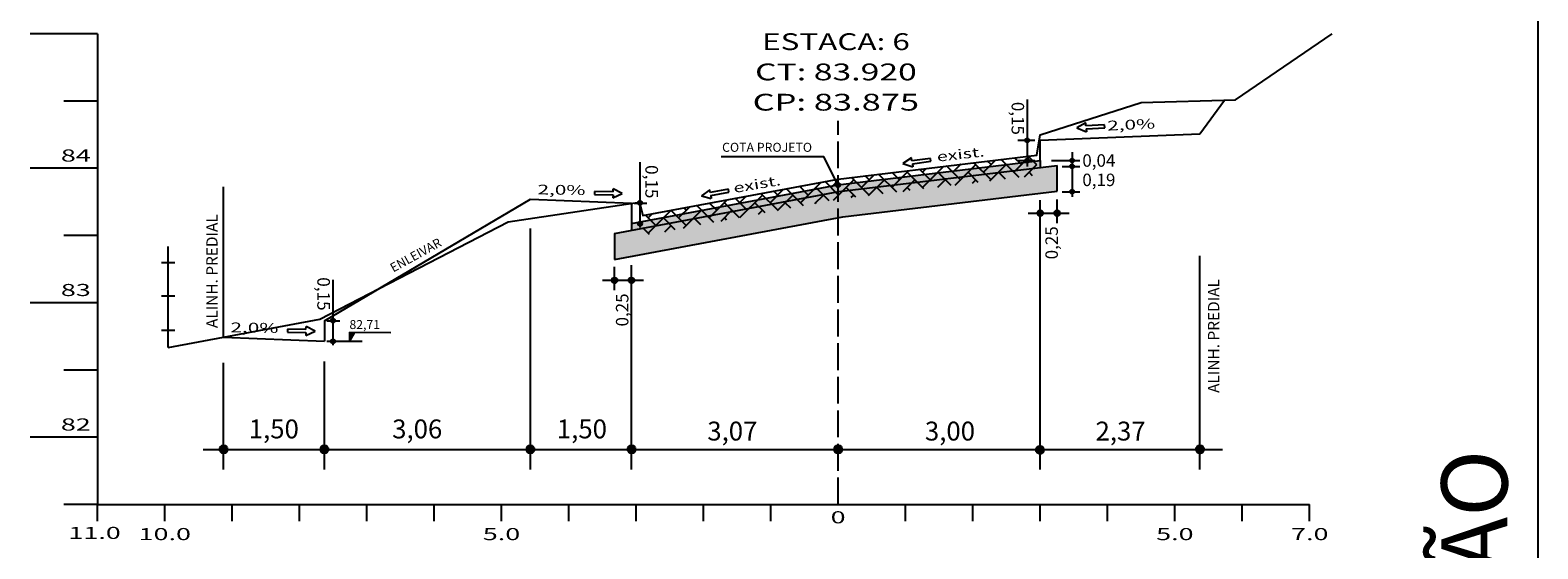
# Model space of a CAD drawing. Extents: x 183671 to 184632, y 1671478 to 1671824.
# Drawn here: x 184214 to 184326, y 1671690 to 1671728 of the extents above; entities that cross this region are included whole.
import ezdxf
from ezdxf.enums import TextEntityAlignment as Align

# ---------------------------------------------------------------- set-up
doc = ezdxf.new("R2010")
doc.units = 0
doc.header["$MEASUREMENT"] = 0
doc.linetypes.add('LIN0', pattern=[0])
doc.linetypes.add('LIN1', pattern=[2.5, 2, -0.5])
for name, color, linetype in [('PAVIMENTAÇÃO', 7, 'Continuous'), ('PROJETO', 7, 'Continuous'), ('SEÇÕES_TERRENO', 7, 'LIN0')]:
    doc.layers.add(name, color=color, linetype=linetype)
doc.styles.add('ESTACA', font='ARIAL.TTF')
doc.styles.add('ROMANS', font='romans')
doc.styles.add('SECTIP', font='ARIAL.TTF', dxfattribs={"width": 1.3, "height": 2.1})
doc.linetypes.add('ZIGZAG', pattern='A,0.0001,-0.2,[131,ltypeshp.shx,S=0.2,R=0,X=-0.2,Y=0],-0.4,[131,ltypeshp.shx,S=0.2,R=180,X=0.2,Y=0],-0.2', length=0.8001)

msp = doc.modelspace()

# ---------------------------------------------------------------- hatches: boundary and pattern name
at = {"layer": 'PAVIMENTAÇÃO', "linetype": 'Continuous'}
msp.add_hatch(color=140, dxfattribs=at).paths.add_polyline_path([(184289.03, 1671717.87), (184289.03, 1671718.38), (184274.01, 1671716.56), (184258.68, 1671713.7), (184258.68, 1671713.19), (184274.08, 1671716.07)])
h = msp.add_hatch(dxfattribs=at)
h.set_pattern_fill('AR-CONC', color=140, scale=0.2, style=0)
h.set_pattern_definition([(50, (25.2822, -8.945), (1.4345203652, -0.12550427), [0.15, -1.65]), (355, (25.2822, -8.945), (-0.2775026672, 1.5043842674), [0.12, -1.32]), (100.4514, (25.4018, -8.9554), (1.1570187634, 1.3788790841), [0.12748038, -1.402284224]), (46.1842, (25.2822, -8.545), (2.1344820973, -0.3310380287), [0.225, -2.475]), (96.6356, (25.4601, -8.5725), (1.869325411, 1.9482357418), [0.191220576, -2.103426]), (351.1842, (25.2822, -8.545), (1.8693238903, 1.9482372019), [0.18, -1.98]), (21, (25.4822, -8.645), (1.1938141042, -0.8052377813), [0.15, -1.65]), (326, (25.4822, -8.645), (0.4866306638, 1.4503000901), [0.12, -1.32]), (71.4514, (25.5817, -8.712), (1.6804452572, 0.6450609934), [0.12748038, -1.402284224]), (37.5, (25.28224, -8.94495), (0.02431971063, 0.66578770766), [0, -1.304, 0, -1.34, 0, -1.325]), (7.5, (25.28224, -8.94495), (0.52613907488, 0.78882342376), [0, -0.764, 0, -1.274, 0, -0.505]), (327.5, (24.83624, -8.94495), (1.06764487234, -0.04510974347), [0, -0.5, 0, -1.56, 0, -2.07]), (317.5, (24.6362, -8.9449), (1.1663723387, 0.20020996466), [0, -0.65, 0, -1.036, 0, -1.47])])
h.paths.add_polyline_path([(184290.28, 1671716.11), (184290.28, 1671718.02), (184274.08, 1671716.07), (184257.43, 1671712.95), (184257.43, 1671711.02), (184274.37, 1671714.19)])
at = {"layer": 'PROJETO'}
h = msp.add_hatch(dxfattribs=at)
h.set_pattern_fill('ANSI31', color=8, scale=0.00294, style=0)
h.set_pattern_definition([(45, (184217.792711, 1671701.304365), (-0.0066004882, 0.0066004882), [])])
h.paths.add_polyline_path([(184288.22, 1671719.88, 1), (184287.92, 1671719.88, 1)])
h = msp.add_hatch(dxfattribs=at)
h.set_pattern_fill('ANSI31', color=8, scale=0.00294, style=0)
h.set_pattern_definition([(45, (184217.792711, 1671699.804365), (-0.0066004882, 0.0066004882), [])])
h.paths.add_polyline_path([(184288.22, 1671718.38, 1), (184287.92, 1671718.38, 1)])
h = msp.add_hatch(dxfattribs=at)
h.set_pattern_fill('ANSI31', color=8, scale=0.00294, style=0)
h.set_pattern_definition([(45, (184221.117283, 1671699.804365), (-0.0066004882, 0.0066004882), [])])
h.paths.add_polyline_path([(184291.54, 1671718.38, 1), (184291.25, 1671718.38, 1)])
h = msp.add_hatch(dxfattribs=at)
h.set_pattern_fill('ANSI31', color=8, scale=0.00294, style=0)
h.set_pattern_definition([(45, (184221.117283, 1671699.3662405), (-0.0066004882, 0.0066004882), [])])
h.paths.add_polyline_path([(184291.54, 1671717.94, 1), (184291.25, 1671717.94, 1)])
h = msp.add_hatch(dxfattribs=at)
h.set_pattern_fill('ANSI31', color=8, scale=0.00294, style=0)
h.set_pattern_definition([(45, (184221.117283, 1671697.48419), (-0.0066004882, 0.0066004882), [])])
h.paths.add_polyline_path([(184291.54, 1671716.06, 1), (184291.25, 1671716.06, 1)])
h = msp.add_hatch(dxfattribs=at)
h.set_pattern_fill('ANSI31', color=8, scale=0.003, style=0)
h.set_pattern_definition([(45, (184187.603491, 1671696.278841), (-0.0067351921, 0.0067351921), [])])
h.paths.add_polyline_path([(184259.47, 1671715.23, 1), (184259.17, 1671715.23, 1)])
h = msp.add_hatch(dxfattribs=at)
h.set_pattern_fill('ANSI31', color=8, scale=0.003, style=0)
h.set_pattern_definition([(45, (184187.603491, 1671694.726259), (-0.0067351921, 0.0067351921), [])])
h.paths.add_polyline_path([(184259.47, 1671713.68, 1), (184259.17, 1671713.68, 1)])
h = msp.add_hatch(dxfattribs=at)
h.set_pattern_fill('ANSI31', color=8, scale=0.0042, style=0)
h.set_pattern_definition([(45, (184188.63081, 1671687.93295), (-0.009429269, 0.009429269), [])])
h.paths.add_polyline_path([(184289.24, 1671714.46, 1), (184288.82, 1671714.46, 1)])
h = msp.add_hatch(dxfattribs=at)
h.set_pattern_fill('ANSI31', color=8, scale=0.0042, style=0)
h.set_pattern_definition([(45, (184189.88081, 1671687.93295), (-0.009429269, 0.009429269), [])])
h.paths.add_polyline_path([(184290.49, 1671714.46, 1), (184290.07, 1671714.46, 1)])
h = msp.add_hatch(dxfattribs=at)
h.set_pattern_fill('ANSI31', color=8, scale=0.0042, style=0)
h.set_pattern_definition([(45, (184157.03081, 1671682.941786), (-0.009429269, 0.009429269), [])])
h.paths.add_polyline_path([(184257.64, 1671709.47, 1), (184257.22, 1671709.47, 1)])
h = msp.add_hatch(dxfattribs=at)
h.set_pattern_fill('ANSI31', color=8, scale=0.0042, style=0)
h.set_pattern_definition([(45, (184158.28081, 1671682.941786), (-0.009429269, 0.009429269), [])])
h.paths.add_polyline_path([(184258.89, 1671709.47, 1), (184258.47, 1671709.47, 1)])
h = msp.add_hatch(dxfattribs=at)
h.set_pattern_fill('ANSI31', color=8, scale=0.003, style=0)
h.set_pattern_definition([(45, (184164.803491, 1671687.531043), (-0.0067351921, 0.0067351921), [])])
h.paths.add_polyline_path([(184236.67, 1671706.48, 1), (184236.37, 1671706.48, 1)])
h = msp.add_hatch(dxfattribs=at)
h.set_pattern_fill('ANSI31', color=8, scale=0.003, style=0)
h.set_pattern_definition([(45, (184164.803491, 1671685.9784615), (-0.0067351921, 0.0067351921), [])])
h.paths.add_polyline_path([(184236.67, 1671704.93, 1), (184236.37, 1671704.93, 1)])
at = {"layer": 'PROJETO', "linetype": 'LIN0'}
h = msp.add_hatch(dxfattribs=at)
h.set_pattern_fill('ANSI31', color=42, scale=0.2, angle=87.1864, style=0)
h.set_pattern_definition([(47.8135924545, (-1475867.922883, 1405625.83639), (0.01852409824466, -0.0167886206766), [])])
h.paths.add_polyline_path([(184238.15, 1671705.61), (184237.77, 1671704.95), (184237.77, 1671705.61)])
at = {"layer": 'PROJETO'}
h = msp.add_hatch(dxfattribs=at)
h.set_pattern_fill('ANSI31', color=8, scale=0.006, style=0)
h.set_pattern_definition([(45, (184084.964575, 1671658.997906), (-0.0134703842, 0.0134703842), [])])
h.paths.add_polyline_path([(184228.69, 1671696.9, 1), (184228.09, 1671696.9, 1)])
h = msp.add_hatch(dxfattribs=at)
h.set_pattern_fill('ANSI31', color=8, scale=0.006, style=0)
h.set_pattern_definition([(45, (184092.453015, 1671658.997906), (-0.0134703842, 0.0134703842), [])])
h.paths.add_polyline_path([(184236.18, 1671696.9, 1), (184235.58, 1671696.9, 1)])
h = msp.add_hatch(dxfattribs=at)
h.set_pattern_fill('ANSI31', color=8, scale=0.006, style=0)
h.set_pattern_definition([(45, (184107.753015, 1671658.997906), (-0.0134703842, 0.0134703842), [])])
h.paths.add_polyline_path([(184251.48, 1671696.9, 1), (184250.88, 1671696.9, 1)])
h = msp.add_hatch(dxfattribs=at)
h.set_pattern_fill('ANSI31', color=8, scale=0.006, style=0)
h.set_pattern_definition([(45, (184115.263443, 1671658.997906), (-0.0134703842, 0.0134703842), [])])
h.paths.add_polyline_path([(184258.99, 1671696.9, 1), (184258.39, 1671696.9, 1)])
h = msp.add_hatch(dxfattribs=at)
h.set_pattern_fill('ANSI31', color=8, scale=0.006, style=0)
h.set_pattern_definition([(45, (184130.603015, 1671658.997906), (-0.0134703842, 0.0134703842), [])])
h.paths.add_polyline_path([(184274.33, 1671696.9, 1), (184273.73, 1671696.9, 1)])
h = msp.add_hatch(dxfattribs=at)
h.set_pattern_fill('ANSI31', color=8, scale=0.006, style=0)
h.set_pattern_definition([(45, (184145.580636, 1671658.955456), (-0.0134703842, 0.0134703842), [])])
h.paths.add_polyline_path([(184289.31, 1671696.86, 1), (184288.71, 1671696.86, 1)])
h = msp.add_hatch(dxfattribs=at)
h.set_pattern_fill('ANSI31', color=8, scale=0.006, style=0)
h.set_pattern_definition([(45, (184157.472697, 1671658.997906), (-0.0134703842, 0.0134703842), [])])
h.paths.add_polyline_path([(184301.2, 1671696.9, 1), (184300.6, 1671696.9, 1)])
at = {"layer": 'SEÇÕES_TERRENO', "linetype": 'Continuous'}
h = msp.add_hatch(dxfattribs=at)
h.set_pattern_fill('AR-HBONE', color=9, scale=0.2, style=0)
h.set_pattern_definition([(45, (-535.9302, 200.7963), (9e-17, 1.1313708499), [2.4, -0.8]), (135, (-535.36455, 201.36195), (9e-17, 1.1313708499), [2.4, -0.8])])
h.paths.add_polyline_path([(184274.03, 1671715.5), (184274.03, 1671716.55), (184270.76, 1671716.39), (184259.53, 1671714.28), (184259.53, 1671712.78)])
h.paths.add_polyline_path([(184288.78, 1671717.28), (184288.78, 1671717.29), (184274.03, 1671716.55), (184274.03, 1671715.5)])
h.paths.add_polyline_path([(184288.78, 1671717.29), (184288.78, 1671718.78), (184274.03, 1671717), (184274.03, 1671716.55)])
h.paths.add_polyline_path([(184274.03, 1671717), (184270.76, 1671716.39), (184274.03, 1671716.55)])

# ---------------------------------------------------------------- linework, layer by layer
at = {"layer": 'PAVIMENTAÇÃO', "color": 140, "linetype": 'Continuous'}
for p, q in [((184274.01, 1671716.56), (184289.03, 1671718.38)), ((184289.03, 1671718.38), (184289.03, 1671717.87)), ((184274.08, 1671716.07), (184290.28, 1671718.02)), ((184290.28, 1671716.11), (184290.28, 1671718.02)), ((184257.43, 1671712.95), (184274.08, 1671716.07)), ((184258.68, 1671713.7), (184274.01, 1671716.56)), ((184274.37, 1671714.19), (184290.28, 1671716.11)), ((184257.43, 1671711.02), (184274.37, 1671714.19)), ((184258.68, 1671713.7), (184258.68, 1671713.19)), ((184257.43, 1671712.95), (184257.43, 1671711.02))]:
    msp.add_line(p, q, dxfattribs=at)
at = {"layer": 'PROJETO', "color": 53, "linetype": 'LIN0'}
msp.add_line((184325.99, 1671756.76), (184325.99, 1671526.01), dxfattribs=at)
at = {"layer": 'PROJETO', "color": 8, "linetype": 'Continuous'}
for p, q in [((184288.07, 1671722.91), (184288.07, 1671717.94)), ((184287.37, 1671719.88), (184288.64, 1671719.88)), ((184287.36, 1671718.38), (184288.64, 1671718.38)), ((184289.88, 1671718.38), (184291.97, 1671718.38)), ((184291.4, 1671719), (184291.4, 1671715.67)), ((184290.66, 1671717.94), (184291.97, 1671717.94)), ((184290.66, 1671716.06), (184291.97, 1671716.06)), ((184258.87, 1671715.2), (184259.82, 1671715.2)), ((184289.03, 1671695.4), (184289.03, 1671715.42)), ((184288.14, 1671714.46), (184291.18, 1671714.46)), ((184251.18, 1671695.4), (184251.18, 1671713.33)), ((184258.68, 1671695.4), (184258.68, 1671710.59)), ((184300.88, 1671695.4), (184300.88, 1671711.29)), ((184256.54, 1671709.47), (184259.58, 1671709.47)), ((184236.07, 1671706.45), (184237.02, 1671706.45)), ((184236.07, 1671704.95), (184238.69, 1671704.95)), ((184228.38, 1671695.4), (184228.38, 1671703.34)), ((184235.88, 1671695.4), (184235.88, 1671703.43))]:
    msp.add_line(p, q, dxfattribs=at)
at = {"layer": 'PROJETO', "color": 6, "linetype": 'LIN0'}
for p, q in [((184300.88, 1671720.35), (184302.72, 1671722.86)), ((184289.03, 1671719.88), (184300.88, 1671720.35)), ((184289.03, 1671718.38), (184289.03, 1671719.88)), ((184251.18, 1671715.5), (184258.68, 1671715.2)), ((184258.68, 1671715.2), (184258.68, 1671713.7)), ((184235.88, 1671706.45), (184235.88, 1671704.95)), ((184228.38, 1671705.25), (184235.88, 1671704.95))]:
    msp.add_line(p, q, dxfattribs=at)
at = {"layer": 'PROJETO', "color": 51, "linetype": 'Continuous'}
for p, q in [((184292.42, 1671721.17), (184291.75, 1671720.8)), ((184291.75, 1671720.8), (184292.46, 1671720.51)), ((184292.43, 1671720.95), (184292.42, 1671721.17)), ((184293.81, 1671721.04), (184292.43, 1671720.95)), ((184292.44, 1671720.73), (184293.82, 1671720.82)), ((184292.44, 1671720.73), (184292.46, 1671720.51)), ((184293.82, 1671720.82), (184293.81, 1671721.04)), ((184265.34, 1671718.68), (184272.97, 1671718.68)), ((184274.01, 1671716.56), (184272.97, 1671718.68)), ((184279.48, 1671718.58), (184278.84, 1671718.16)), ((184278.84, 1671718.16), (184279.57, 1671717.92)), ((184279.51, 1671718.36), (184279.48, 1671718.58)), ((184280.88, 1671718.53), (184279.51, 1671718.36)), ((184279.54, 1671718.14), (184280.91, 1671718.32)), ((184279.54, 1671718.14), (184279.57, 1671717.92)), ((184280.91, 1671718.32), (184280.88, 1671718.53)), ((184228.38, 1671705.25), (184228.38, 1671716.41)), ((184255.93, 1671716.08), (184255.93, 1671715.86)), ((184257.31, 1671716.05), (184255.93, 1671716.08)), ((184257.3, 1671715.61), (184258, 1671715.93)), ((184257.31, 1671716.05), (184257.32, 1671716.27)), ((184258, 1671715.93), (184257.32, 1671716.27)), ((184264.49, 1671716.21), (184263.87, 1671715.76)), ((184264.53, 1671715.99), (184264.49, 1671716.21)), ((184265.88, 1671716.25), (184264.53, 1671715.99)), ((184264.57, 1671715.78), (184265.92, 1671716.03)), ((184265.92, 1671716.03), (184265.88, 1671716.25)), ((184255.93, 1671715.86), (184257.31, 1671715.83)), ((184257.31, 1671715.83), (184257.3, 1671715.61)), ((184263.87, 1671715.76), (184264.61, 1671715.56)), ((184264.57, 1671715.78), (184264.61, 1671715.56)), ((184233.13, 1671705.84), (184233.13, 1671705.62)), ((184234.51, 1671705.81), (184233.13, 1671705.84)), ((184234.51, 1671705.81), (184234.52, 1671706.03)), ((184235.2, 1671705.68), (184234.52, 1671706.03)), ((184233.13, 1671705.62), (184234.51, 1671705.59)), ((184234.5, 1671705.37), (184235.2, 1671705.68)), ((184234.51, 1671705.59), (184234.5, 1671705.37))]:
    msp.add_line(p, q, dxfattribs=at)
at = {"layer": 'PROJETO', "color": 8, "linetype": 'LIN0'}
for p, q in [((184259.32, 1671713.39), (184259.32, 1671718.25)), ((184290.28, 1671713.73), (184290.28, 1671715.47)), ((184257.43, 1671708.73), (184257.43, 1671710.48)), ((184236.52, 1671704.64), (184236.52, 1671709.5)), ((184226.87, 1671696.9), (184302.57, 1671696.9))]:
    msp.add_line(p, q, dxfattribs=at)
at = {"layer": 'PROJETO', "color": 104, "linetype": 'ZIGZAG'}
msp.add_line((184235.88, 1671706.45), (184251.18, 1671715.5), dxfattribs=at)
at = {"layer": 'PROJETO', "color": 42, "linetype": 'LIN0'}
for q in [(184237.77, 1671705.61), (184238.15, 1671705.61)]:
    msp.add_line((184237.77, 1671704.95), q, dxfattribs=at)
at = {"layer": 'PROJETO', "color": 6, "linetype": 'LIN0'}
msp.add_lwpolyline([(184258.68, 1671713.7), (184274.01, 1671716.56), (184289.03, 1671718.38)], dxfattribs=at)
at = {"layer": 'PROJETO', "color": 42, "linetype": 'LIN0'}
msp.add_lwpolyline([(184237.77, 1671705.61), (184240.8, 1671705.6)], dxfattribs=at)
at = {"layer": 'PROJETO', "color": 8}
for centre, radius in [((184288.07, 1671719.88), 0.147), ((184288.07, 1671718.38), 0.147), ((184291.4, 1671718.38), 0.147), ((184291.4, 1671717.94), 0.147), ((184291.4, 1671716.06), 0.147), ((184259.32, 1671715.23), 0.15), ((184259.32, 1671713.68), 0.15), ((184289.03, 1671714.46), 0.21), ((184290.28, 1671714.46), 0.21), ((184257.43, 1671709.47), 0.21), ((184258.68, 1671709.47), 0.21), ((184236.52, 1671706.48), 0.15), ((184236.52, 1671704.93), 0.15), ((184228.39, 1671696.9), 0.3), ((184235.88, 1671696.9), 0.3), ((184251.18, 1671696.9), 0.3), ((184258.69, 1671696.9), 0.3), ((184274.03, 1671696.9), 0.3), ((184289.01, 1671696.86), 0.3), ((184300.9, 1671696.9), 0.3)]:
    msp.add_circle(centre, radius, dxfattribs=at)
at = {"layer": 'PROJETO', "color": 51, "linetype": 'Continuous'}
msp.add_circle((184274.01, 1671716.56), 0.164, dxfattribs=at)
at = {"layer": 'SEÇÕES_TERRENO', "color": 4, "linetype": 'LIN0'}
for p, q in [((184219.03, 1671727.8), (184214.03, 1671727.8)), ((184219.03, 1671727.8), (184219.03, 1671692.8)), ((184219.03, 1671722.8), (184216.53, 1671722.8)), ((184219.03, 1671717.8), (184214.03, 1671717.8)), ((184219.03, 1671712.8), (184216.53, 1671712.8)), ((184219.03, 1671707.8), (184214.03, 1671707.8)), ((184219.03, 1671702.8), (184216.53, 1671702.8)), ((184219.03, 1671697.8), (184214.03, 1671697.8)), ((184219.03, 1671692.8), (184216.53, 1671692.8)), ((184219.03, 1671692.8), (184309.03, 1671692.8)), ((184219.03, 1671691.55), (184219.03, 1671692.8)), ((184224.03, 1671691.55), (184224.03, 1671692.8)), ((184229.03, 1671691.55), (184229.03, 1671692.8)), ((184234.03, 1671691.55), (184234.03, 1671692.8)), ((184239.03, 1671691.55), (184239.03, 1671692.8)), ((184244.03, 1671691.55), (184244.03, 1671692.8)), ((184249.03, 1671691.55), (184249.03, 1671692.8)), ((184254.03, 1671691.55), (184254.03, 1671692.8)), ((184259.03, 1671691.55), (184259.03, 1671692.8)), ((184264.03, 1671691.55), (184264.03, 1671692.8)), ((184269.03, 1671691.55), (184269.03, 1671692.8)), ((184274.03, 1671692.8), (184274.03, 1671692.8)), ((184279.03, 1671691.55), (184279.03, 1671692.8)), ((184284.03, 1671691.55), (184284.03, 1671692.8)), ((184289.03, 1671691.55), (184289.03, 1671692.8)), ((184294.03, 1671691.55), (184294.03, 1671692.8)), ((184299.03, 1671691.55), (184299.03, 1671692.8)), ((184304.03, 1671691.55), (184304.03, 1671692.8)), ((184309.03, 1671691.55), (184309.03, 1671692.8))]:
    msp.add_line(p, q, dxfattribs=at)
at = {"layer": 'SEÇÕES_TERRENO', "color": 4, "linetype": 'LIN1'}
msp.add_line((184274.03, 1671692.8), (184274.03, 1671721.33), dxfattribs=at)
at = {"layer": 'SEÇÕES_TERRENO', "linetype": 'Continuous'}
for p, q in [((184224.28, 1671704.48), (184224.28, 1671711.99)), ((184224.78, 1671710.77), (184223.78, 1671710.77)), ((184224.78, 1671708.3), (184223.78, 1671708.3)), ((184224.78, 1671705.74), (184223.78, 1671705.74))]:
    msp.add_line(p, q, dxfattribs=at)
at = {"layer": 'SEÇÕES_TERRENO', "color": 7, "linetype": 'LIN0', "flags": 128}
msp.add_lwpolyline([(184224.28, 1671704.48), (184235.53, 1671706.58), (184249.53, 1671713.83), (184259.28, 1671715.28), (184259.53, 1671714.28), (184274.03, 1671717), (184288.78, 1671718.78), (184289.03, 1671720.28), (184296.53, 1671722.68), (184303.53, 1671722.88), (184310.72, 1671727.8)], dxfattribs=at)

# ---------------------------------------------------------------- texts
at = {"layer": 'PROJETO', "color": 42, "linetype": 'LIN0', "style": 'SECTIP'}
for s, height, rotation, p in [('0,15', 0.927, 270, (184287.37, 1671722.74)), ('0,15', 0.936, 270, (184260.18, 1671718.04)), ('0,25', 0.927, 90, (184289.88, 1671711.03)), ('0,15', 0.936, 270, (184235.82, 1671709.7)), ('0,25', 0.927, 90, (184257.99, 1671706.04))]:
    msp.add_text(s, height=height, rotation=rotation, dxfattribs=at).set_placement(p, align=Align.MIDDLE_LEFT)
at = {"layer": 'PROJETO', "color": 51, "linetype": 'Continuous', "style": 'ROMANS'}
for s, rotation, width, p, p2 in [('2,0%', 2.7721, 1.449384, (184294.03, 1671720.6), (184297.58, 1671720.77)), ('exist.', 6.519, 1.319311, (184281.4, 1671718.29), (184284.93, 1671718.69)), ('exist.', 9.7551, 1.319311, (184266.32, 1671715.96), (184269.82, 1671716.56)), ('2,0%', 359.2106, 1.449384, (184251.7, 1671715.86), (184255.26, 1671715.81)), ('2,0%', 359.2106, 1.449384, (184228.9, 1671705.61), (184232.46, 1671705.56))]:
    msp.add_text(s, height=0.726, rotation=rotation, dxfattribs=dict(at, width=width)).set_placement(p, p2, align=Align.FIT)
msp.add_text('COTA PROJETO', height=0.672, dxfattribs=at).set_placement((184265.41, 1671719.36), align=Align.MIDDLE_LEFT)
at = {"layer": 'PROJETO', "color": 42, "linetype": 'LIN0', "style": 'SECTIP'}
for s, height, p in [('0,04', 0.927, (184292.16, 1671718.38)), ('0,19', 0.927, (184292.16, 1671716.94)), ('1,50', 1.404, (184230.26, 1671698.42)), ('3,06', 1.404, (184240.91, 1671698.42)), ('1,50', 1.404, (184253.14, 1671698.42)), ('3,07', 1.404, (184264.31, 1671698.26)), ('3,00', 1.404, (184280.47, 1671698.26)), ('2,37', 1.404, (184293.14, 1671698.26))]:
    msp.add_text(s, height=height, dxfattribs=at).set_placement(p, align=Align.MIDDLE_LEFT)
at = {"layer": 'PROJETO', "color": 7, "style": 'ROMANS'}
for p in [(184227.53, 1671705.92), (184301.91, 1671701.1)]:
    msp.add_text('ALINH. PREDIAL', height=0.84, rotation=90, dxfattribs=at).set_placement(p, align=Align.MIDDLE_LEFT)
at = {"layer": 'PROJETO', "color": 51, "linetype": 'Continuous', "style": 'ROMANS'}
msp.add_text('ENLEIVAR', height=0.672, rotation=28.8834, dxfattribs=at).set_placement((184240.83, 1671710.34), align=Align.MIDDLE_LEFT)
at = {"layer": 'PROJETO', "color": 42, "linetype": 'LIN0', "ltscale": 0.05, "style": 'ROMANS'}
msp.add_text('82,71', height=0.666, rotation=0.0548, dxfattribs=at).set_placement((184237.74, 1671706.18), align=Align.MIDDLE_LEFT)
at = {"layer": 'PROJETO', "color": 7, "linetype": 'Continuous', "style": 'ESTACA'}
msp.add_text('RUA SÃO JOÃO', height=4.914, rotation=90, dxfattribs=at).set_placement((184323.73, 1671650.04))
at = {"layer": 'SEÇÕES_TERRENO', "color": 1, "style": 'ROMANS'}
for s, height, width, p, p2 in [('ESTACA: 6', 1.25, 1.152083, (184268.38, 1671726.59), (184279.35, 1671726.59)), ('CT: 83.920', 1.25, 1.153333, (184267.86, 1671724.34), (184279.87, 1671724.34)), ('CP: 83.875', 1.25, 1.153704, (184267.68, 1671722.09), (184280.04, 1671722.09)), ('84', 0.9, 1.364522, (184216.31, 1671718.3), (184218.53, 1671718.3)), ('83', 0.9, 1.401401, (184216.31, 1671708.3), (184218.53, 1671708.3)), ('82', 0.9, 1.401401, (184216.31, 1671698.3), (184218.53, 1671698.3)), ('0', 0.9, 1.525054, (184273.47, 1671691.4), (184274.58, 1671691.4)), ('11.0', 0.9, 1.354339, (184216.87, 1671690.24), (184220.76, 1671690.24)), ('10.0', 0.9, 1.354339, (184222.08, 1671690.15), (184225.97, 1671690.15)), ('5.0', 0.9, 1.379039, (184247.64, 1671690.15), (184250.42, 1671690.15)), ('5.0', 0.9, 1.379039, (184297.64, 1671690.15), (184300.42, 1671690.15)), ('7.0', 0.9, 1.379039, (184307.66, 1671690.15), (184310.44, 1671690.15))]:
    msp.add_text(s, height=height, dxfattribs=dict(at, width=width)).set_placement(p, p2, align=Align.FIT)

doc.saveas('drawing.dxf')
